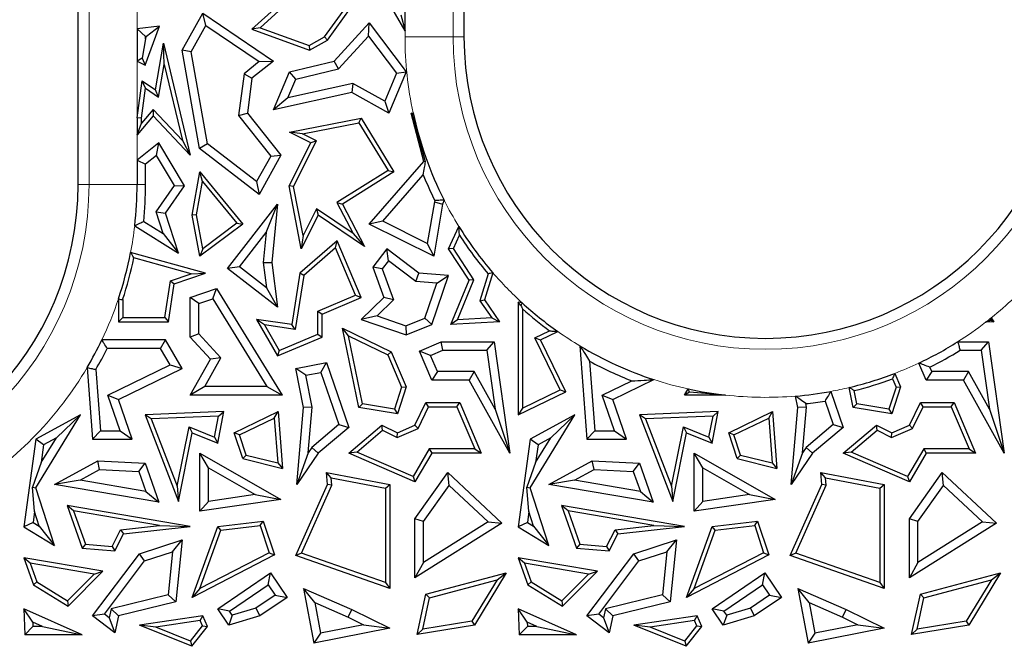
# Model space of a CAD drawing. Units: millimetres. Extents: x 0 to 420, y 0 to 297.
# Drawn here: x 135 to 142, y 86 to 91 of the extents above; entities that cross this region are included whole.
import ezdxf

# ---------------------------------------------------------------- set-up
doc = ezdxf.new("R2010")
doc.units = ezdxf.units.MM

msp = doc.modelspace()

# ---------------------------------------------------------------- linework, layer by layer
at = {"color": 7, "linetype": 'Continuous', "lineweight": 25}
for p, q in [((135.3627, 89.6183), (135.3627, 98.526)), ((138.0293, 98.526), (138.0293, 90.6381)), ((137.6218, 90.681), (137.6218, 90.9944)), ((136.8261, 90.9276), (136.5643, 90.6911)), ((137.0863, 90.6164), (137.3034, 90.9182)), ((137.6218, 90.681), (137.4627, 90.9593)), ((136.8247, 90.8867), (136.6202, 90.702)), ((137.0661, 90.6388), (137.2489, 90.8928)), ((136.0822, 90.5457), (136.2247, 90.802)), ((136.2449, 90.7174), (136.2247, 90.802)), ((136.2247, 90.802), (136.7139, 90.4713)), ((137.5924, 90.7916), (137.6218, 90.681)), ((135.9243, 90.7121), (135.7702, 90.6934)), ((135.825, 90.4439), (135.9243, 90.7121)), ((135.8357, 90.6422), (135.9243, 90.7121)), ((136.1437, 90.5354), (136.2449, 90.7174)), ((136.2449, 90.7174), (136.6147, 90.4674)), ((137.1313, 90.4713), (137.3752, 90.7346)), ((137.3705, 90.643), (137.3752, 90.7346)), ((137.3752, 90.7346), (137.6297, 90.396)), ((135.7702, 90.6934), (135.829, 90.6413)), ((135.7702, 90.6934), (135.7702, 90.4698)), ((135.829, 90.6239), (135.8357, 90.6422)), ((135.8357, 90.6422), (135.829, 90.6413)), ((135.829, 90.6239), (135.829, 90.6413)), ((136.6202, 90.702), (136.5643, 90.6911)), ((136.5643, 90.6911), (136.9626, 90.5457)), ((136.6202, 90.702), (136.9599, 90.578)), ((136.9599, 90.578), (137.0661, 90.6388)), ((137.0661, 90.6388), (137.0863, 90.6164)), ((137.1624, 90.4184), (137.3705, 90.643)), ((137.3705, 90.643), (137.5625, 90.3877)), ((135.829, 90.6239), (135.8054, 90.4921)), ((135.8966, 90.2715), (135.9521, 90.5945)), ((135.9568, 90.4485), (135.9521, 90.5945)), ((135.9521, 90.5945), (136.1373, 89.8208)), ((136.9599, 90.578), (136.9626, 90.5457)), ((136.9626, 90.5457), (137.0863, 90.6164)), ((136.1437, 90.5354), (136.0822, 90.5457)), ((136.2021, 89.8675), (136.0822, 90.5457)), ((136.2561, 89.9001), (136.1437, 90.5354)), ((135.8054, 90.4921), (135.7702, 90.4698)), ((135.7702, 90.4698), (135.825, 90.4439)), ((135.8054, 90.4921), (135.825, 90.4439)), ((135.9177, 90.2211), (135.9568, 90.4485)), ((135.9568, 90.4485), (136.083, 89.9213)), ((136.6147, 90.4674), (136.5091, 90.3834)), ((136.7139, 90.4713), (136.5643, 90.3522)), ((136.6147, 90.4674), (136.7139, 90.4713)), ((136.8239, 90.396), (137.1313, 90.4713)), ((137.1624, 90.4184), (137.1313, 90.4713)), ((136.5091, 90.3834), (136.4713, 90.0946)), ((136.5091, 90.3834), (136.5643, 90.3522)), ((136.7139, 90.1349), (136.8239, 90.396)), ((136.8666, 90.3459), (136.8239, 90.396)), ((136.8666, 90.3459), (137.1624, 90.4184)), ((137.5625, 90.3877), (137.4813, 90.1948)), ((137.6297, 90.396), (137.51, 90.1116)), ((137.5625, 90.3877), (137.6297, 90.396)), ((135.7702, 90.0778), (135.8056, 90.3347)), ((135.8282, 90.2832), (135.8056, 90.3347)), ((135.8056, 90.3347), (135.8966, 90.2715)), ((136.5643, 90.3522), (136.5328, 90.1116)), ((136.8122, 90.2167), (136.8666, 90.3459)), ((137.2623, 90.316), (136.8122, 90.2167)), ((137.2623, 90.316), (137.2533, 90.2538)), ((137.4813, 90.1948), (137.2623, 90.316)), ((135.7996, 90.0758), (135.8282, 90.2832)), ((135.8282, 90.2832), (135.9177, 90.2211)), ((135.9177, 90.2211), (135.8966, 90.2715)), ((137.2533, 90.2538), (136.7139, 90.1349)), ((137.51, 90.1116), (137.2533, 90.2538)), ((136.8122, 90.2167), (136.7139, 90.1349)), ((137.4813, 90.1948), (137.51, 90.1116)), ((135.8805, 90.1365), (135.7996, 90.0417)), ((135.8805, 90.1365), (135.8815, 90.0925)), ((136.083, 89.9213), (135.8805, 90.1365)), ((136.4713, 90.0946), (136.5328, 90.1116)), ((136.4713, 90.0946), (136.6937, 89.815)), ((136.5328, 90.1116), (136.7642, 89.8208)), ((137.664, 90.1116), (137.6777, 90.1136)), ((137.7511, 89.778), (137.664, 90.1116)), ((137.6724, 90.106), (137.664, 90.1116)), ((137.7638, 89.775), (137.6724, 90.106)), ((135.8815, 90.0925), (135.7702, 89.9621)), ((135.7996, 90.0758), (135.7702, 90.0778)), ((135.7702, 90.0778), (135.7702, 89.9621)), ((135.7702, 89.9621), (135.7996, 90.0417)), ((135.7996, 90.0417), (135.7996, 90.0758)), ((136.1373, 89.8208), (135.8815, 90.0925)), ((136.8239, 89.9804), (137.3177, 90.0763)), ((136.9143, 89.968), (137.3033, 90.0436)), ((137.3033, 90.0436), (137.3177, 90.0763)), ((137.3033, 90.0436), (137.5051, 89.7154)), ((137.3177, 90.0763), (137.5454, 89.706)), ((136.9143, 89.968), (136.8239, 89.9804)), ((136.97, 89.9073), (136.8239, 89.9804)), ((137.0094, 89.9205), (136.9143, 89.968)), ((135.9204, 89.9073), (135.7702, 89.7859)), ((135.9045, 89.8189), (135.9204, 89.9073)), ((136.0978, 89.6082), (135.9204, 89.9073)), ((136.083, 89.9213), (136.1373, 89.8208)), ((136.2561, 89.9001), (136.2021, 89.8675)), ((136.5954, 89.6379), (136.2561, 89.9001)), ((136.8204, 89.6082), (136.97, 89.9073)), ((136.8511, 89.604), (137.0094, 89.9205)), ((137.0094, 89.9205), (136.97, 89.9073)), ((136.6135, 89.5496), (136.2021, 89.8675)), ((136.7642, 89.8208), (136.6135, 89.5496)), ((136.6937, 89.815), (136.7642, 89.8208)), ((135.7702, 89.7859), (135.829, 89.7579)), ((135.7702, 89.7859), (135.7702, 89.6183)), ((135.9045, 89.8189), (135.829, 89.7579)), ((135.829, 89.6183), (135.829, 89.7579)), ((136.0279, 89.6107), (135.9045, 89.8189)), ((136.6937, 89.815), (136.5954, 89.6379)), ((137.3752, 89.345), (137.7511, 89.778)), ((137.7638, 89.775), (137.7511, 89.778)), ((136.151, 89.4074), (136.2043, 89.706)), ((136.222, 89.6381), (136.2043, 89.706)), ((136.2043, 89.706), (136.5008, 89.345)), ((137.5051, 89.7154), (137.1513, 89.4939)), ((137.5454, 89.706), (137.1899, 89.4834)), ((137.4693, 89.3637), (137.748, 89.6847)), ((137.5051, 89.7154), (137.5454, 89.706)), ((136.1809, 89.4076), (136.222, 89.6381)), ((136.222, 89.6381), (136.4586, 89.3501)), ((136.5954, 89.6379), (136.6135, 89.5496)), ((135.9019, 89.4291), (136.0279, 89.6107)), ((135.9668, 89.4196), (136.0978, 89.6082)), ((136.0279, 89.6107), (136.0978, 89.6082)), ((136.8511, 89.604), (136.8204, 89.6082)), ((136.9046, 89.1744), (136.8204, 89.6082)), ((136.917, 89.2648), (136.8511, 89.604)), ((136.396, 89.0379), (136.7405, 89.4834)), ((136.6625, 89.2864), (136.7405, 89.4834)), ((136.7405, 89.4834), (136.7015, 89.0794)), ((137.1513, 89.4939), (137.2632, 89.2787)), ((137.1513, 89.4939), (137.1899, 89.4834)), ((137.1899, 89.4834), (137.3428, 89.189)), ((137.8249, 89.4979), (137.776, 89.2103)), ((137.882, 89.4834), (137.8206, 89.1223)), ((137.8279, 89.5066), (137.8249, 89.4979)), ((137.8249, 89.4979), (137.882, 89.4834)), ((137.8915, 89.5109), (137.882, 89.4834)), ((135.9507, 89.2797), (135.9019, 89.4291)), ((135.9019, 89.4291), (135.9668, 89.4196)), ((136.0569, 89.1444), (135.9668, 89.4196)), ((137.0099, 89.4506), (136.917, 89.2648)), ((137.0099, 89.4506), (137.0212, 89.4074)), ((137.2632, 89.2787), (137.0099, 89.4506)), ((135.8162, 89.3635), (135.9507, 89.2797)), ((136.1809, 89.4076), (136.151, 89.4074)), ((136.2043, 89.1223), (136.151, 89.4074)), ((136.2245, 89.1742), (136.1809, 89.4076)), ((136.5008, 89.345), (136.2043, 89.1223)), ((136.4586, 89.3501), (136.2245, 89.1742)), ((136.4586, 89.3501), (136.5008, 89.345)), ((137.0212, 89.4074), (136.9046, 89.1744)), ((137.3428, 89.189), (137.0212, 89.4074)), ((137.4693, 89.3637), (137.3752, 89.345)), ((137.8206, 89.1223), (137.3752, 89.345)), ((137.776, 89.2103), (137.4693, 89.3637)), ((135.7538, 89.3332), (136.0569, 89.1444)), ((135.9507, 89.2797), (136.0569, 89.1444)), ((136.4784, 89.0485), (136.6625, 89.2864)), ((136.6625, 89.2864), (136.6424, 89.0785)), ((137.2632, 89.2787), (137.3428, 89.189)), ((137.9231, 89.1738), (137.9938, 89.3287)), ((137.1529, 89.2292), (136.8946, 89.0049)), ((136.917, 89.2648), (136.9046, 89.1744)), ((137.1416, 89.1805), (137.1529, 89.2292)), ((137.319, 88.8371), (137.1529, 89.2292)), ((137.776, 89.2103), (137.8206, 89.1223)), ((137.9566, 89.1763), (137.998, 89.2671)), ((136.2421, 89.0049), (135.7255, 89.1487)), ((136.2245, 89.1742), (136.2043, 89.1223)), ((137.1416, 89.1805), (136.922, 88.9897)), ((137.2805, 88.8527), (137.1416, 89.1805)), ((137.4957, 89.1738), (137.3986, 89.0459)), ((137.5069, 89.0914), (137.4957, 89.1738)), ((137.7181, 89.0049), (137.4957, 89.1738)), ((137.9566, 89.1763), (137.9231, 89.1738)), ((138.0648, 88.9561), (137.9231, 89.1738)), ((138.0978, 88.9592), (137.9566, 89.1763)), ((136.1432, 89.0019), (135.7482, 89.1119)), ((136.6424, 89.0785), (136.7015, 89.0794)), ((136.6424, 89.0785), (136.6644, 88.9046)), ((136.7015, 89.0794), (136.7405, 88.7715)), ((137.5069, 89.0914), (137.4648, 89.0359)), ((137.6965, 88.9475), (137.5069, 89.0914)), ((136.0275, 88.9311), (136.2421, 89.0049)), ((136.1432, 89.0019), (136.2421, 89.0049)), ((136.4784, 89.0485), (136.396, 89.0379)), ((136.7405, 88.7715), (136.396, 89.0379)), ((136.6644, 88.9046), (136.4784, 89.0485)), ((136.8946, 89.0049), (136.8387, 88.65)), ((136.922, 88.9897), (136.8946, 89.0049)), ((137.4648, 89.0359), (137.3986, 89.0459)), ((137.3986, 89.0459), (137.4744, 88.8371)), ((137.4648, 89.0359), (137.5426, 88.8215)), ((137.6965, 88.9475), (137.7181, 89.0049)), ((137.9231, 88.9903), (137.7181, 89.0049)), ((138.2293, 89.0081), (138.1707, 88.8201)), ((135.9614, 88.699), (136.0013, 88.9531)), ((136.0013, 88.9531), (136.1432, 89.0019)), ((136.0013, 88.9531), (136.0275, 88.9311)), ((136.922, 88.9897), (136.8632, 88.6166)), ((137.8428, 88.9371), (137.6965, 88.9475)), ((137.7597, 88.6946), (137.8428, 88.9371)), ((137.8065, 88.65), (137.9231, 88.9903)), ((137.8428, 88.9371), (137.9231, 88.9903)), ((137.9396, 88.65), (138.0648, 88.9561)), ((137.9844, 88.682), (138.0978, 88.9592)), ((138.0978, 88.9592), (138.0648, 88.9561)), ((138.1964, 89.0013), (138.1383, 88.8151)), ((135.9865, 88.6696), (136.0275, 88.9311)), ((136.1373, 88.8371), (136.319, 88.8994)), ((136.2936, 88.8285), (136.319, 88.8994)), ((136.319, 88.8994), (136.7731, 88.1626)), ((136.6644, 88.9046), (136.7405, 88.7715)), ((135.6412, 88.8272), (135.6412, 88.6696)), ((135.6706, 88.8224), (135.6706, 88.699)), ((136.1961, 88.7951), (136.1373, 88.8371)), ((136.1373, 88.5634), (136.1373, 88.8371)), ((136.1961, 88.7951), (136.2936, 88.8285)), ((136.2936, 88.8285), (136.6679, 88.2214)), ((137.0193, 88.7421), (137.2805, 88.8527)), ((137.0487, 88.7226), (137.319, 88.8371)), ((137.2805, 88.8527), (137.319, 88.8371)), ((137.4744, 88.8371), (137.319, 88.6861)), ((137.5426, 88.8215), (137.4286, 88.7107)), ((137.5426, 88.8215), (137.4744, 88.8371)), ((138.1383, 88.8151), (138.1707, 88.8201)), ((138.1383, 88.8151), (138.2214, 88.6959)), ((138.1707, 88.8201), (138.2756, 88.6696)), ((138.4043, 88.8047), (138.4043, 88.0257)), ((138.4229, 88.783), (138.4043, 88.8047)), ((138.4312, 88.8005), (138.4043, 88.8047)), ((136.1961, 88.5863), (136.1961, 88.7951)), ((137.0193, 88.5833), (137.0193, 88.7421)), ((137.0193, 88.7421), (137.0487, 88.7226)), ((138.4337, 88.7586), (138.4337, 88.0726)), ((135.6706, 88.699), (135.6412, 88.6696)), ((135.6412, 88.6696), (135.9865, 88.6696)), ((135.6706, 88.699), (135.9614, 88.699)), ((135.9614, 88.699), (135.9865, 88.6696)), ((136.6512, 88.6481), (136.5955, 88.6861)), ((136.5955, 88.6861), (136.7405, 88.4332)), ((136.8387, 88.65), (136.5955, 88.6861)), ((137.0487, 88.5638), (137.0487, 88.7226)), ((137.4286, 88.7107), (137.319, 88.6861)), ((137.319, 88.6861), (137.6297, 88.5796)), ((137.4286, 88.7107), (137.6282, 88.6423)), ((137.6282, 88.6423), (137.7597, 88.6946)), ((137.7597, 88.6946), (137.8065, 88.65)), ((137.9844, 88.682), (137.9396, 88.65)), ((138.2756, 88.6696), (137.9396, 88.65)), ((138.2214, 88.6959), (137.9844, 88.682)), ((138.2214, 88.6959), (138.2756, 88.6696)), ((141.6922, 88.6696), (141.6345, 88.6662)), ((141.6709, 88.68), (141.6922, 88.6696)), ((141.6733, 88.6968), (141.6922, 88.6696)), ((136.6512, 88.6481), (136.753, 88.4705)), ((136.8632, 88.6166), (136.6512, 88.6481)), ((136.8632, 88.6166), (136.8387, 88.65)), ((137.2308, 88.5733), (137.1899, 88.6259)), ((137.3034, 88.0771), (137.1899, 88.6259)), ((137.1899, 88.6259), (137.5268, 88.4619)), ((137.6282, 88.6423), (137.6297, 88.5796)), ((137.6297, 88.5796), (137.8065, 88.65)), ((138.5197, 88.558), (138.6207, 88.6069)), ((138.5589, 88.5444), (138.678, 88.602)), ((135.9668, 88.5444), (135.5268, 88.5444)), ((135.933, 88.4856), (135.9668, 88.5444)), ((136.0822, 88.3458), (135.9668, 88.5444)), ((136.1961, 88.5863), (136.1373, 88.5634)), ((136.2775, 88.4112), (136.1373, 88.5634)), ((136.3497, 88.4196), (136.1961, 88.5863)), ((136.7405, 88.4332), (137.0487, 88.5638)), ((136.753, 88.4705), (137.0193, 88.5833)), ((137.0193, 88.5833), (137.0487, 88.5638)), ((137.3281, 88.1028), (137.2308, 88.5733)), ((137.2308, 88.5733), (137.504, 88.4403)), ((137.7212, 88.4674), (137.8714, 88.5311)), ((137.8834, 88.4723), (137.8714, 88.5311)), ((137.8714, 88.5311), (138.2377, 88.5311)), ((138.1866, 88.4723), (138.2377, 88.5311)), ((138.2377, 88.5311), (138.3468, 87.7612)), ((138.6937, 88.1984), (138.5197, 88.558)), ((138.5197, 88.558), (138.5589, 88.5444)), ((138.733, 88.1847), (138.5589, 88.5444)), ((141.4411, 88.5311), (141.6543, 88.5311)), ((141.6033, 88.4723), (141.6543, 88.5311)), ((141.6543, 88.5311), (141.7635, 87.7612)), ((135.933, 88.4856), (135.5635, 88.4856)), ((135.9995, 88.3711), (135.933, 88.4856)), ((136.753, 88.4705), (136.7405, 88.4332)), ((137.504, 88.4403), (137.5268, 88.4619)), ((137.5268, 88.4619), (137.6297, 88.2189)), ((137.7982, 88.4362), (137.7212, 88.4674)), ((137.8065, 88.266), (137.7212, 88.4674)), ((137.7982, 88.4362), (137.8834, 88.4723)), ((137.8834, 88.4723), (138.1866, 88.4723)), ((138.1866, 88.4723), (138.2444, 88.065)), ((138.8309, 88.5024), (138.8785, 87.8573)), ((141.458, 88.4723), (141.6033, 88.4723)), ((141.6033, 88.4723), (141.6611, 88.065)), ((136.1373, 88.1626), (136.2775, 88.4112)), ((136.2379, 88.2214), (136.3497, 88.4196)), ((136.3497, 88.4196), (136.2775, 88.4112)), ((137.504, 88.4403), (137.5984, 88.2175)), ((137.8454, 88.3248), (137.7982, 88.4362)), ((138.8977, 88.3966), (138.9331, 87.9161)), ((135.4252, 88.3536), (135.4618, 87.8573)), ((135.4852, 88.3397), (135.5164, 87.9161)), ((135.5686, 88.1626), (135.9995, 88.3711)), ((135.6412, 88.1325), (136.0822, 88.3458)), ((135.9995, 88.3711), (136.0822, 88.3458)), ((136.8672, 88.3458), (137.0787, 88.3875)), ((136.9362, 88.2995), (136.8672, 88.3458)), ((136.92, 88.0771), (136.8672, 88.3458)), ((137.0398, 88.3199), (137.0787, 88.3875)), ((137.0787, 88.3875), (137.2328, 87.9397)), ((137.8454, 88.3248), (137.8065, 88.266)), ((138.0993, 88.3248), (137.8454, 88.3248)), ((138.0993, 88.3248), (138.0648, 88.266)), ((138.2444, 88.065), (138.0993, 88.3248)), ((141.2232, 88.266), (141.1731, 88.3843)), ((141.2621, 88.3248), (141.2232, 88.266)), ((141.2621, 88.3248), (141.249, 88.3557)), ((141.5159, 88.3248), (141.2621, 88.3248)), ((141.5159, 88.3248), (141.4814, 88.266)), ((141.6611, 88.065), (141.5159, 88.3248)), ((136.9362, 88.2995), (137.0398, 88.3199)), ((136.9793, 88.0803), (136.9362, 88.2995)), ((137.0398, 88.3199), (137.1641, 87.9586)), ((138.0648, 88.266), (137.8065, 88.266)), ((138.3468, 87.7612), (138.0648, 88.266)), ((138.9853, 88.1626), (139.1896, 88.2615)), ((139.0579, 88.1325), (139.3415, 88.2697)), ((140.9904, 88.2757), (141.015, 88.2175)), ((141.0065, 88.3131), (141.0464, 88.2189)), ((141.4814, 88.266), (141.2232, 88.266)), ((141.7635, 87.7612), (141.4814, 88.266)), ((136.2379, 88.2214), (136.1373, 88.1626)), ((136.6679, 88.2214), (136.2379, 88.2214)), ((136.6679, 88.2214), (136.7731, 88.1626)), ((137.5984, 88.2175), (137.5487, 88.0659)), ((137.6297, 88.2189), (137.5688, 88.0327)), ((137.5984, 88.2175), (137.6297, 88.2189)), ((138.4337, 88.0726), (138.6937, 88.1984)), ((138.6937, 88.1984), (138.733, 88.1847)), ((139.554, 88.1626), (139.5781, 88.2053)), ((140.5638, 88.1885), (140.6495, 87.9397)), ((140.72, 88.0771), (140.6914, 88.2154)), ((140.7447, 88.1028), (140.726, 88.1936)), ((141.015, 88.2175), (140.9654, 88.0659)), ((141.0464, 88.2189), (140.9855, 88.0327)), ((141.015, 88.2175), (141.0464, 88.2189)), ((135.5686, 88.1626), (135.6412, 88.1325)), ((135.6538, 87.9161), (135.5686, 88.1626)), ((135.7363, 87.8573), (135.6412, 88.1325)), ((136.7731, 88.1626), (136.1373, 88.1626)), ((138.4043, 88.0257), (138.733, 88.1847)), ((138.9853, 88.1626), (139.0579, 88.1325)), ((139.0704, 87.9161), (138.9853, 88.1626)), ((139.1529, 87.8573), (139.0579, 88.1325)), ((139.5883, 88.1826), (139.554, 88.1626)), ((139.8368, 88.1626), (139.554, 88.1626)), ((139.8368, 88.1626), (139.5883, 88.1826)), ((140.3367, 88.0771), (140.3212, 88.156)), ((140.5246, 88.122), (140.5808, 87.9586)), ((136.8731, 87.5446), (136.92, 88.0771)), ((136.9793, 88.0803), (136.92, 88.0771)), ((136.9514, 87.7632), (136.9793, 88.0803)), ((137.3281, 88.1028), (137.3034, 88.0771)), ((137.5688, 88.0327), (137.3034, 88.0771)), ((137.5487, 88.0659), (137.3281, 88.1028)), ((137.5487, 88.0659), (137.5688, 88.0327)), ((137.6907, 87.9547), (137.7667, 88.1108)), ((137.7123, 87.9319), (137.7851, 88.0814)), ((137.7851, 88.0814), (137.7667, 88.1108)), ((137.7667, 88.1108), (137.9999, 88.1108)), ((137.7851, 88.0814), (137.9804, 88.0814)), ((137.9804, 88.0814), (137.9999, 88.1108)), ((137.9804, 88.0814), (138.1037, 87.7905)), ((137.9999, 88.1108), (138.148, 87.7612)), ((138.2444, 88.065), (138.3468, 87.7612)), ((138.4337, 88.0726), (138.4043, 88.0257)), ((140.2898, 87.5446), (140.3367, 88.0771)), ((140.396, 88.0803), (140.3367, 88.0771)), ((140.368, 87.7632), (140.396, 88.0803)), ((140.396, 88.0803), (140.3914, 88.1038)), ((140.7447, 88.1028), (140.72, 88.0771)), ((140.9855, 88.0327), (140.72, 88.0771)), ((140.9654, 88.0659), (140.7447, 88.1028)), ((140.9654, 88.0659), (140.9855, 88.0327)), ((141.1074, 87.9547), (141.1834, 88.1108)), ((141.129, 87.9319), (141.2017, 88.0814)), ((141.2017, 88.0814), (141.1834, 88.1108)), ((141.1834, 88.1108), (141.4166, 88.1108)), ((141.2017, 88.0814), (141.3971, 88.0814)), ((141.3971, 88.0814), (141.4166, 88.1108)), ((141.3971, 88.0814), (141.5203, 87.7905)), ((141.4166, 88.1108), (141.5647, 87.7612)), ((141.6611, 88.065), (141.7635, 87.7612)), ((135.0701, 87.5231), (135.3791, 88.0257)), ((135.3791, 88.0257), (135.0701, 87.8573)), ((135.2134, 87.8685), (135.3791, 88.0257)), ((136.3701, 88.0484), (135.825, 88.0257)), ((135.8673, 87.998), (135.825, 88.0257)), ((135.825, 88.0257), (136.0569, 87.4276)), ((136.334, 88.0175), (135.8673, 87.998)), ((135.8673, 87.998), (136.0477, 87.5326)), ((136.3052, 87.8718), (136.334, 88.0175)), ((136.3271, 87.8311), (136.3701, 88.0484)), ((136.334, 88.0175), (136.3701, 88.0484)), ((136.442, 87.903), (136.7447, 88.0484)), ((136.478, 87.8877), (136.7187, 88.0033)), ((136.7187, 88.0033), (136.7447, 88.0484)), ((136.7187, 88.0033), (136.7421, 87.6943)), ((136.7447, 88.0484), (136.7745, 87.6559)), ((138.4868, 87.5231), (138.7957, 88.0257)), ((138.7957, 88.0257), (138.4868, 87.8573)), ((138.6301, 87.8685), (138.7957, 88.0257)), ((139.7868, 88.0484), (139.2417, 88.0257)), ((139.2839, 87.998), (139.2417, 88.0257)), ((139.2417, 88.0257), (139.4735, 87.4276)), ((139.7507, 88.0175), (139.2839, 87.998)), ((139.2839, 87.998), (139.4644, 87.5326)), ((139.7219, 87.8718), (139.7507, 88.0175)), ((139.7438, 87.8311), (139.7868, 88.0484)), ((139.7507, 88.0175), (139.7868, 88.0484)), ((139.8587, 87.903), (140.1614, 88.0484)), ((139.8946, 87.8877), (140.1353, 88.0033)), ((140.1353, 88.0033), (140.1614, 88.0484)), ((140.1353, 88.0033), (140.1588, 87.6943)), ((140.1614, 88.0484), (140.1912, 87.6559)), ((135.5164, 87.9161), (135.4618, 87.8573)), ((135.5164, 87.9161), (135.6538, 87.9161)), ((135.6538, 87.9161), (135.7363, 87.8573)), ((136.0477, 87.5326), (136.1291, 87.9437)), ((136.1291, 87.9437), (136.3052, 87.8718)), ((136.1291, 87.9437), (136.151, 87.903)), ((137.1641, 87.9586), (136.9772, 87.8009)), ((137.2328, 87.9397), (137.0212, 87.7612)), ((137.1641, 87.9586), (137.2328, 87.9397)), ((137.2328, 87.7612), (137.4627, 87.9547)), ((137.2881, 87.7693), (137.467, 87.9199)), ((137.467, 87.9199), (137.4627, 87.9547)), ((137.4627, 87.9547), (137.5688, 87.903)), ((137.467, 87.9199), (137.5679, 87.8708)), ((137.5679, 87.8708), (137.7123, 87.9319)), ((137.5688, 87.903), (137.6907, 87.9547)), ((137.7123, 87.9319), (137.6907, 87.9547)), ((138.9331, 87.9161), (138.8785, 87.8573)), ((138.9331, 87.9161), (139.0704, 87.9161)), ((139.0704, 87.9161), (139.1529, 87.8573)), ((139.4644, 87.5326), (139.5458, 87.9437)), ((139.5458, 87.9437), (139.5677, 87.903)), ((139.5458, 87.9437), (139.7219, 87.8718)), ((140.5808, 87.9586), (140.3938, 87.8009)), ((140.6495, 87.9397), (140.4379, 87.7612)), ((140.5808, 87.9586), (140.6495, 87.9397)), ((140.6495, 87.7612), (140.8794, 87.9547)), ((140.7047, 87.7693), (140.8837, 87.9199)), ((140.8837, 87.9199), (140.8794, 87.9547)), ((140.8794, 87.9547), (140.9855, 87.903)), ((140.8837, 87.9199), (140.9846, 87.8708)), ((140.9846, 87.8708), (141.129, 87.9319)), ((140.9855, 87.903), (141.1074, 87.9547)), ((141.129, 87.9319), (141.1074, 87.9547)), ((135.0701, 87.8573), (134.9877, 87.2526)), ((135.1243, 87.8199), (135.0701, 87.8573)), ((135.1074, 87.6961), (135.2134, 87.8685)), ((135.2134, 87.8685), (135.1243, 87.8199)), ((135.4618, 87.8573), (135.7363, 87.8573)), ((136.0569, 87.4276), (136.151, 87.903)), ((136.151, 87.903), (136.3271, 87.8311)), ((136.3052, 87.8718), (136.3271, 87.8311)), ((136.478, 87.8877), (136.442, 87.903)), ((136.5008, 87.7239), (136.442, 87.903)), ((136.5236, 87.7485), (136.478, 87.8877)), ((137.5679, 87.8708), (137.5688, 87.903)), ((138.4868, 87.8573), (138.4043, 87.2526)), ((138.541, 87.8199), (138.4868, 87.8573)), ((138.5241, 87.6961), (138.6301, 87.8685)), ((138.6301, 87.8685), (138.541, 87.8199)), ((138.8785, 87.8573), (139.1529, 87.8573)), ((139.4735, 87.4276), (139.5677, 87.903)), ((139.5677, 87.903), (139.7438, 87.8311)), ((139.7219, 87.8718), (139.7438, 87.8311)), ((139.8946, 87.8877), (139.8587, 87.903)), ((139.9174, 87.7239), (139.8587, 87.903)), ((139.9403, 87.7485), (139.8946, 87.8877)), ((140.9846, 87.8708), (140.9855, 87.903)), ((135.1243, 87.8199), (135.1074, 87.6961)), ((136.9772, 87.8009), (136.9514, 87.7632)), ((136.9772, 87.8009), (137.0212, 87.7612)), ((137.7897, 87.7905), (137.6785, 87.6007)), ((137.7897, 87.7905), (137.8065, 87.7612)), ((138.1037, 87.7905), (137.7897, 87.7905)), ((138.1037, 87.7905), (138.148, 87.7612)), ((138.541, 87.8199), (138.5241, 87.6961)), ((140.3938, 87.8009), (140.368, 87.7632)), ((140.3938, 87.8009), (140.4379, 87.7612)), ((141.2063, 87.7905), (141.0951, 87.6007)), ((141.2063, 87.7905), (141.2232, 87.7612)), ((141.5203, 87.7905), (141.2063, 87.7905)), ((141.5203, 87.7905), (141.5647, 87.7612)), ((136.2631, 87.6599), (136.2043, 87.7612)), ((136.2043, 87.3602), (136.2043, 87.7612)), ((136.2043, 87.7612), (136.7642, 87.4411)), ((136.5236, 87.7485), (136.5008, 87.7239)), ((136.5008, 87.7239), (136.7745, 87.6559)), ((136.5236, 87.7485), (136.7421, 87.6943)), ((136.9514, 87.7632), (136.8731, 87.5446)), ((137.0212, 87.7612), (136.8731, 87.5446)), ((137.2881, 87.7693), (137.2328, 87.7612)), ((137.6907, 87.5634), (137.2328, 87.7612)), ((137.6785, 87.6007), (137.2881, 87.7693)), ((137.8065, 87.7612), (137.6907, 87.5634)), ((138.148, 87.7612), (137.8065, 87.7612)), ((139.6798, 87.6599), (139.621, 87.7612)), ((139.621, 87.7612), (140.1809, 87.4411)), ((139.621, 87.3602), (139.621, 87.7612)), ((139.9403, 87.7485), (139.9174, 87.7239)), ((139.9174, 87.7239), (140.1912, 87.6559)), ((139.9403, 87.7485), (140.1588, 87.6943)), ((140.368, 87.7632), (140.2898, 87.5446)), ((140.4379, 87.7612), (140.2898, 87.5446)), ((140.7047, 87.7693), (140.6495, 87.7612)), ((141.1074, 87.5634), (140.6495, 87.7612)), ((141.0951, 87.6007), (140.7047, 87.7693)), ((141.2232, 87.7612), (141.1074, 87.5634)), ((141.5647, 87.7612), (141.2232, 87.7612)), ((135.1074, 87.6961), (135.0466, 87.5259)), ((135.1989, 87.5446), (135.4978, 87.7075)), ((135.3762, 87.5743), (135.5116, 87.648)), ((135.5116, 87.648), (135.4978, 87.7075)), ((135.4978, 87.7075), (135.825, 87.693)), ((135.5116, 87.648), (135.7828, 87.636)), ((135.7828, 87.636), (135.825, 87.693)), ((135.825, 87.693), (135.9204, 87.4229)), ((136.2631, 87.4281), (136.2631, 87.6599)), ((136.2631, 87.6599), (136.5867, 87.4748)), ((136.7421, 87.6943), (136.7745, 87.6559)), ((138.5241, 87.6961), (138.4633, 87.5259)), ((138.6156, 87.5446), (138.9145, 87.7075)), ((138.7929, 87.5743), (138.9283, 87.648)), ((138.9283, 87.648), (138.9145, 87.7075)), ((138.9145, 87.7075), (139.2417, 87.693)), ((138.9283, 87.648), (139.1995, 87.636)), ((139.1995, 87.636), (139.2417, 87.693)), ((139.2417, 87.693), (139.3371, 87.4229)), ((139.6798, 87.6599), (140.0034, 87.4748)), ((139.6798, 87.4281), (139.6798, 87.6599)), ((140.1588, 87.6943), (140.1912, 87.6559)), ((135.7828, 87.636), (135.8317, 87.4974)), ((137.1115, 87.5915), (137.0787, 87.6277)), ((137.0787, 87.6277), (137.5169, 87.5446)), ((137.0863, 87.5446), (137.0787, 87.6277)), ((137.1115, 87.5915), (137.4875, 87.5202)), ((137.1162, 87.5396), (137.1115, 87.5915)), ((137.6785, 87.6007), (137.6907, 87.5634)), ((137.6907, 87.3081), (137.9173, 87.6277)), ((137.9264, 87.5388), (137.9173, 87.6277)), ((137.9173, 87.6277), (138.2918, 87.2776)), ((139.1995, 87.636), (139.2484, 87.4974)), ((140.5282, 87.5915), (140.4954, 87.6277)), ((140.4954, 87.6277), (140.9336, 87.5446)), ((140.5029, 87.5446), (140.4954, 87.6277)), ((140.5329, 87.5396), (140.5282, 87.5915)), ((140.5282, 87.5915), (140.9042, 87.5202)), ((141.0951, 87.6007), (141.1074, 87.5634)), ((141.1074, 87.3081), (141.334, 87.6277)), ((141.343, 87.5388), (141.334, 87.6277)), ((141.334, 87.6277), (141.7085, 87.2776)), ((135.0614, 87.3582), (135.0466, 87.5259)), ((135.0466, 87.5259), (135.0701, 87.5231)), ((135.1989, 87.1227), (135.0701, 87.5231)), ((135.3762, 87.5743), (135.1989, 87.5446)), ((135.9204, 87.4229), (135.1989, 87.5446)), ((135.8317, 87.4974), (135.3762, 87.5743)), ((136.0477, 87.5326), (136.0569, 87.4276)), ((136.8672, 87.0535), (137.0863, 87.5446)), ((136.907, 87.0707), (137.1162, 87.5396)), ((137.1162, 87.5396), (137.0863, 87.5446)), ((137.4875, 87.5202), (137.5169, 87.5446)), ((137.4875, 87.5202), (137.4875, 86.8682)), ((137.5169, 87.5446), (137.5169, 86.8268)), ((137.7495, 87.2894), (137.9264, 87.5388)), ((137.9264, 87.5388), (138.1959, 87.2869)), ((138.4781, 87.3582), (138.4633, 87.5259)), ((138.4633, 87.5259), (138.4868, 87.5231)), ((138.6156, 87.1227), (138.4868, 87.5231)), ((138.7929, 87.5743), (138.6156, 87.5446)), ((139.3371, 87.4229), (138.6156, 87.5446)), ((139.2484, 87.4974), (138.7929, 87.5743)), ((139.4644, 87.5326), (139.4735, 87.4276)), ((140.2838, 87.0535), (140.5029, 87.5446)), ((140.3237, 87.0707), (140.5329, 87.5396)), ((140.5329, 87.5396), (140.5029, 87.5446)), ((140.9042, 87.5202), (140.9336, 87.5446)), ((140.9042, 87.5202), (140.9042, 86.8682)), ((140.9336, 87.5446), (140.9336, 86.8268)), ((141.1661, 87.2894), (141.343, 87.5388)), ((141.343, 87.5388), (141.6125, 87.2869)), ((135.8317, 87.4974), (135.9204, 87.4229)), ((136.7642, 87.4411), (136.2043, 87.3602)), ((136.5867, 87.4748), (136.2631, 87.4281)), ((136.5867, 87.4748), (136.7642, 87.4411)), ((139.2484, 87.4974), (139.3371, 87.4229)), ((140.1809, 87.4411), (139.621, 87.3602)), ((140.0034, 87.4748), (139.6798, 87.4281)), ((140.0034, 87.4748), (140.1809, 87.4411)), ((135.3316, 87.3625), (135.2873, 87.3998)), ((136.1373, 87.2554), (135.2873, 87.3998)), ((135.2873, 87.3998), (135.3913, 87.1053)), ((136.2631, 87.4281), (136.2043, 87.3602)), ((138.7483, 87.3625), (138.7039, 87.3998)), ((139.554, 87.2554), (138.7039, 87.3998)), ((138.7039, 87.3998), (138.8079, 87.1053)), ((139.6798, 87.4281), (139.621, 87.3602)), ((135.0614, 87.3582), (135.0511, 87.2826)), ((135.0943, 87.256), (135.0614, 87.3582)), ((135.9255, 87.2616), (135.3316, 87.3625)), ((135.3316, 87.3625), (135.4127, 87.1329)), ((137.7495, 87.2894), (137.6907, 87.3081)), ((137.6907, 86.9008), (137.6907, 87.3081)), ((138.4781, 87.3582), (138.4678, 87.2826)), ((138.5109, 87.256), (138.4781, 87.3582)), ((139.3422, 87.2616), (138.7483, 87.3625)), ((138.7483, 87.3625), (138.8294, 87.1329)), ((141.1661, 87.2894), (141.1074, 87.3081)), ((141.1074, 86.9008), (141.1074, 87.3081)), ((135.0511, 87.2826), (134.9877, 87.2526)), ((134.9877, 87.2526), (135.1989, 87.1227)), ((135.0511, 87.2826), (135.0943, 87.256)), ((135.0943, 87.256), (135.1989, 87.1227)), ((135.6566, 87.2319), (135.9255, 87.2616)), ((135.6757, 87.2044), (136.1373, 87.2554)), ((135.9255, 87.2616), (136.1373, 87.2554)), ((136.151, 86.765), (136.3271, 87.2554)), ((136.3271, 87.2554), (136.6422, 87.2927)), ((136.3486, 87.2284), (136.3271, 87.2554)), ((136.3486, 87.2284), (136.6218, 87.2607)), ((136.6218, 87.2607), (136.6422, 87.2927)), ((136.6218, 87.2607), (136.6832, 87.0734)), ((136.6422, 87.2927), (136.7189, 87.0587)), ((138.2918, 87.2776), (137.6907, 86.9008)), ((137.7495, 87.007), (137.7495, 87.2894)), ((138.1959, 87.2869), (137.7495, 87.007)), ((138.1959, 87.2869), (138.2918, 87.2776)), ((138.4678, 87.2826), (138.4043, 87.2526)), ((138.4043, 87.2526), (138.6156, 87.1227)), ((138.4678, 87.2826), (138.5109, 87.256)), ((138.5109, 87.256), (138.6156, 87.1227)), ((139.0733, 87.2319), (139.3422, 87.2616)), ((139.0924, 87.2044), (139.554, 87.2554)), ((139.3422, 87.2616), (139.554, 87.2554)), ((139.5677, 86.765), (139.7438, 87.2554)), ((139.7438, 87.2554), (140.0589, 87.2927)), ((139.7653, 87.2284), (139.7438, 87.2554)), ((139.7653, 87.2284), (140.0384, 87.2607)), ((140.0384, 87.2607), (140.0589, 87.2927)), ((140.0384, 87.2607), (140.0999, 87.0734)), ((140.0589, 87.2927), (140.1356, 87.0587)), ((141.7085, 87.2776), (141.1074, 86.9008)), ((141.1661, 87.007), (141.1661, 87.2894)), ((141.6125, 87.2869), (141.1661, 87.007)), ((141.6125, 87.2869), (141.7085, 87.2776)), ((135.5986, 87.1166), (135.6566, 87.2319)), ((135.6159, 87.0856), (135.6757, 87.2044)), ((135.6566, 87.2319), (135.6757, 87.2044)), ((136.204, 86.8255), (136.3486, 87.2284)), ((139.0153, 87.1166), (139.0733, 87.2319)), ((139.0326, 87.0856), (139.0924, 87.2044)), ((139.0733, 87.2319), (139.0924, 87.2044)), ((139.6206, 86.8255), (139.7653, 87.2284)), ((135.4127, 87.1329), (135.3913, 87.1053)), ((135.3913, 87.1053), (135.6159, 87.0856)), ((135.4127, 87.1329), (135.5986, 87.1166)), ((135.5986, 87.1166), (135.6159, 87.0856)), ((135.7864, 87.0667), (136.0822, 87.1627)), ((136.0145, 87.0789), (136.0822, 87.1627)), ((136.0822, 87.1627), (136.0382, 86.7346)), ((138.8294, 87.1329), (138.8079, 87.1053)), ((138.8079, 87.1053), (139.0326, 87.0856)), ((138.8294, 87.1329), (139.0153, 87.1166)), ((139.0153, 87.1166), (139.0326, 87.0856)), ((139.2031, 87.0667), (139.4989, 87.1627)), ((139.4312, 87.0789), (139.4989, 87.1627)), ((139.4989, 87.1627), (139.4549, 86.7346)), ((135.032, 87.0006), (134.9877, 87.038)), ((135.5344, 86.9451), (134.9877, 87.038)), ((134.9877, 87.038), (135.0533, 86.8522)), ((135.4618, 86.637), (135.7864, 87.0667)), ((135.8221, 87.0165), (135.7864, 87.0667)), ((135.8221, 87.0165), (136.0145, 87.0789)), ((136.0145, 87.0789), (135.984, 86.7818)), ((136.7189, 87.0587), (136.151, 86.765)), ((136.6832, 87.0734), (136.204, 86.8255)), ((136.6832, 87.0734), (136.7189, 87.0587)), ((136.907, 87.0707), (136.8672, 87.0535)), ((137.5169, 86.8268), (136.8672, 87.0535)), ((137.4875, 86.8682), (136.907, 87.0707)), ((138.4487, 87.0006), (138.4043, 87.038)), ((138.9511, 86.9451), (138.4043, 87.038)), ((138.4043, 87.038), (138.47, 86.8522)), ((138.8785, 86.637), (139.2031, 87.0667)), ((139.2388, 87.0165), (139.2031, 87.0667)), ((139.2388, 87.0165), (139.4312, 87.0789)), ((139.4312, 87.0789), (139.4006, 86.7818)), ((140.1356, 87.0587), (139.5677, 86.765)), ((140.0999, 87.0734), (139.6206, 86.8255)), ((140.0999, 87.0734), (140.1356, 87.0587)), ((140.3237, 87.0707), (140.2838, 87.0535)), ((140.9336, 86.8268), (140.2838, 87.0535)), ((140.9042, 86.8682), (140.3237, 87.0707)), ((135.4734, 86.9256), (135.032, 87.0006)), ((135.032, 87.0006), (135.0775, 86.8718)), ((135.5441, 86.6484), (135.8221, 87.0165)), ((137.7495, 87.007), (137.6907, 86.9008)), ((138.89, 86.9256), (138.4487, 87.0006)), ((138.4487, 87.0006), (138.4942, 86.8718)), ((138.9608, 86.6484), (139.2388, 87.0165)), ((141.1661, 87.007), (141.1074, 86.9008)), ((135.2892, 86.7417), (135.4734, 86.9256)), ((135.2935, 86.7045), (135.5344, 86.9451)), ((135.4734, 86.9256), (135.5344, 86.9451)), ((136.3271, 86.6862), (136.6921, 86.9336)), ((136.6765, 86.852), (136.6921, 86.9336)), ((136.6921, 86.9336), (136.8064, 86.765)), ((137.7667, 86.7867), (138.321, 86.9336)), ((138.321, 86.9336), (138.1024, 86.5731)), ((138.2581, 86.8865), (138.321, 86.9336)), ((138.7058, 86.7417), (138.89, 86.9256)), ((138.7102, 86.7045), (138.9511, 86.9451)), ((138.89, 86.9256), (138.9511, 86.9451)), ((139.7438, 86.6862), (140.1088, 86.9336)), ((140.0931, 86.852), (140.1088, 86.9336)), ((140.1088, 86.9336), (140.223, 86.765)), ((141.1834, 86.7867), (141.7377, 86.9336)), ((141.7377, 86.9336), (141.5191, 86.5731)), ((141.6748, 86.8865), (141.7377, 86.9336)), ((135.0775, 86.8718), (135.0533, 86.8522)), ((135.0533, 86.8522), (135.2935, 86.7045)), ((135.0775, 86.8718), (135.2892, 86.7417)), ((136.4087, 86.6706), (136.6765, 86.852)), ((136.6765, 86.852), (136.7247, 86.7807)), ((136.9983, 86.7285), (136.92, 86.8268)), ((136.92, 86.8268), (137.2538, 86.6809)), ((136.92, 86.8268), (136.991, 86.448)), ((137.4875, 86.8682), (137.5169, 86.8268)), ((137.7916, 86.7629), (138.2581, 86.8865)), ((138.2581, 86.8865), (138.0843, 86.5999)), ((138.4942, 86.8718), (138.47, 86.8522)), ((138.47, 86.8522), (138.7102, 86.7045)), ((138.4942, 86.8718), (138.7058, 86.7417)), ((139.8254, 86.6706), (140.0931, 86.852)), ((140.0931, 86.852), (140.1414, 86.7807)), ((140.4149, 86.7285), (140.3367, 86.8268)), ((140.3367, 86.8268), (140.4076, 86.448)), ((140.3367, 86.8268), (140.6705, 86.6809)), ((140.9042, 86.8682), (140.9336, 86.8268)), ((141.2083, 86.7629), (141.6748, 86.8865)), ((141.6748, 86.8865), (141.5009, 86.5999)), ((135.984, 86.7818), (135.5916, 86.6853)), ((135.984, 86.7818), (136.0382, 86.7346)), ((136.204, 86.8255), (136.151, 86.765)), ((136.7247, 86.7807), (136.5919, 86.6907)), ((136.8064, 86.765), (136.6174, 86.637)), ((136.7247, 86.7807), (136.8064, 86.765)), ((137.7066, 86.5084), (137.7667, 86.7867)), ((137.7444, 86.5443), (137.7916, 86.7629)), ((137.7916, 86.7629), (137.7667, 86.7867)), ((139.4006, 86.7818), (139.0082, 86.6853)), ((139.4006, 86.7818), (139.4549, 86.7346)), ((139.6206, 86.8255), (139.5677, 86.765)), ((140.1414, 86.7807), (140.0085, 86.6907)), ((140.223, 86.765), (140.034, 86.637)), ((140.1414, 86.7807), (140.223, 86.765)), ((141.1232, 86.5084), (141.1834, 86.7867)), ((141.1611, 86.5443), (141.2083, 86.7629)), ((141.2083, 86.7629), (141.1834, 86.7867)), ((135.2892, 86.7417), (135.2935, 86.7045)), ((136.0382, 86.7346), (135.6412, 86.637)), ((136.5919, 86.6907), (136.4282, 86.6417)), ((136.5919, 86.6907), (136.6174, 86.637)), ((136.9983, 86.7285), (137.2291, 86.6275)), ((136.9983, 86.7285), (137.0378, 86.5172)), ((138.7058, 86.7417), (138.7102, 86.7045)), ((139.4549, 86.7346), (139.0579, 86.637)), ((140.0085, 86.6907), (139.8449, 86.6417)), ((140.0085, 86.6907), (140.034, 86.637)), ((140.4149, 86.7285), (140.4545, 86.5172)), ((140.4149, 86.7285), (140.6458, 86.6275)), ((135.0498, 86.594), (134.9877, 86.6862)), ((135.3912, 86.5052), (134.9877, 86.6862)), ((134.9877, 86.6862), (134.9941, 86.5052)), ((135.5441, 86.6484), (135.4618, 86.637)), ((135.6159, 86.5206), (135.4618, 86.637)), ((135.578, 86.6229), (135.5441, 86.6484)), ((135.5916, 86.6853), (135.578, 86.6229)), ((135.578, 86.6229), (135.6159, 86.5206)), ((135.5916, 86.6853), (135.6412, 86.637)), ((135.6412, 86.637), (135.6159, 86.5206)), ((136.2247, 86.637), (135.7864, 86.5731)), ((136.2066, 86.6046), (136.2247, 86.637)), ((136.2566, 86.5627), (136.2247, 86.637)), ((136.4087, 86.6706), (136.3271, 86.6862)), ((136.4038, 86.5731), (136.3271, 86.6862)), ((136.4282, 86.6417), (136.4038, 86.5731)), ((136.6174, 86.637), (136.4038, 86.5731)), ((136.4282, 86.6417), (136.4087, 86.6706)), ((137.2291, 86.6275), (137.2538, 86.6809)), ((137.2291, 86.6275), (137.3345, 86.576)), ((137.2538, 86.6809), (137.5169, 86.5523)), ((138.4664, 86.594), (138.4043, 86.6862)), ((138.8079, 86.5052), (138.4043, 86.6862)), ((138.4043, 86.6862), (138.4108, 86.5052)), ((138.9608, 86.6484), (138.8785, 86.637)), ((139.0326, 86.5206), (138.8785, 86.637)), ((138.9947, 86.6229), (138.9608, 86.6484)), ((139.0082, 86.6853), (138.9947, 86.6229)), ((138.9947, 86.6229), (139.0326, 86.5206)), ((139.0082, 86.6853), (139.0579, 86.637)), ((139.0579, 86.637), (139.0326, 86.5206)), ((139.6413, 86.637), (139.2031, 86.5731)), ((139.6232, 86.6046), (139.6413, 86.637)), ((139.6733, 86.5627), (139.6413, 86.637)), ((139.8254, 86.6706), (139.7438, 86.6862)), ((139.8204, 86.5731), (139.7438, 86.6862)), ((139.8449, 86.6417), (139.8204, 86.5731)), ((140.034, 86.637), (139.8204, 86.5731)), ((139.8449, 86.6417), (139.8254, 86.6706)), ((140.6458, 86.6275), (140.6705, 86.6809)), ((140.6458, 86.6275), (140.7511, 86.576)), ((140.6705, 86.6809), (140.9336, 86.5523)), ((135.0508, 86.564), (134.9941, 86.5052)), ((135.1166, 86.564), (135.0498, 86.594)), ((135.0498, 86.594), (135.0508, 86.564)), ((135.1166, 86.564), (135.0508, 86.564)), ((135.1166, 86.564), (135.3912, 86.5052)), ((135.8989, 86.5598), (135.7864, 86.5731)), ((136.1493, 86.4281), (135.7864, 86.5731)), ((136.2066, 86.6046), (135.8989, 86.5598)), ((136.1399, 86.4635), (135.8989, 86.5598)), ((136.1399, 86.4635), (136.2227, 86.5673)), ((136.1493, 86.4281), (136.2566, 86.5627)), ((136.2227, 86.5673), (136.2066, 86.6046)), ((136.2227, 86.5673), (136.2566, 86.5627)), ((137.3345, 86.576), (137.0378, 86.5172)), ((137.3345, 86.576), (137.5169, 86.5523)), ((138.1024, 86.5731), (137.7066, 86.5084)), ((138.0843, 86.5999), (137.7444, 86.5443)), ((138.0843, 86.5999), (138.1024, 86.5731)), ((138.4675, 86.564), (138.4108, 86.5052)), ((138.5332, 86.564), (138.4664, 86.594)), ((138.4664, 86.594), (138.4675, 86.564)), ((138.5332, 86.564), (138.4675, 86.564)), ((138.5332, 86.564), (138.8079, 86.5052)), ((139.3156, 86.5598), (139.2031, 86.5731)), ((139.566, 86.4281), (139.2031, 86.5731)), ((139.6232, 86.6046), (139.3156, 86.5598)), ((139.5566, 86.4635), (139.3156, 86.5598)), ((139.5566, 86.4635), (139.6393, 86.5673)), ((139.566, 86.4281), (139.6733, 86.5627)), ((139.6393, 86.5673), (139.6232, 86.6046)), ((139.6393, 86.5673), (139.6733, 86.5627)), ((140.7511, 86.576), (140.4545, 86.5172)), ((140.7511, 86.576), (140.9336, 86.5523)), ((141.5191, 86.5731), (141.1232, 86.5084)), ((141.5009, 86.5999), (141.1611, 86.5443)), ((141.5009, 86.5999), (141.5191, 86.5731)), ((135.3912, 86.5052), (134.9941, 86.5052)), ((137.5169, 86.5523), (136.991, 86.448)), ((137.0378, 86.5172), (136.991, 86.448)), ((137.7444, 86.5443), (137.7066, 86.5084)), ((138.8079, 86.5052), (138.4108, 86.5052)), ((140.9336, 86.5523), (140.4076, 86.448)), ((140.4545, 86.5172), (140.4076, 86.448)), ((141.1611, 86.5443), (141.1232, 86.5084)), ((136.1399, 86.4635), (136.1493, 86.4281)), ((139.5566, 86.4635), (139.566, 86.4281))]:
    msp.add_line(p, q, dxfattribs=at)
at = {"color": 8, "linetype": 'Continuous', "lineweight": 18}
for p, q in [((135.4381, 89.6183), (135.4381, 98.526)), ((137.9539, 98.526), (137.9539, 90.6381)), ((135.7702, 90.812), (135.7702, 90.6934)), ((137.6218, 90.6381), (137.6218, 90.681)), ((137.9539, 90.6381), (137.6218, 90.6381)), ((137.9539, 90.6381), (138.0293, 90.6381)), ((135.7702, 90.4698), (135.7702, 90.0778)), ((135.7702, 89.9621), (135.7702, 89.7859)), ((135.4381, 89.6183), (135.3627, 89.6183)), ((135.4381, 89.6183), (135.7702, 89.6183)), ((135.829, 89.6183), (135.7702, 89.6183))]:
    msp.add_line(p, q, dxfattribs=at)
at = {"color": 7, "linetype": 'Continuous', "lineweight": 25, "flags": 128}
for points in [[(135.6412, 88.8272), (135.6577, 88.8245), (135.6706, 88.8224)], [(138.4312, 88.8005), (138.4265, 88.7907), (138.4229, 88.783)]]:
    msp.add_lwpolyline(points, dxfattribs=at)
at = {"color": 8, "linetype": 'Continuous', "lineweight": 18}
for centre, radius, start, end in [((140.1127, 90.6381), 2.4908, 180, 192.15659), ((140.1127, 90.6381), 2.1588, 180, 0), ((133.2793, 89.6183), 2.1588, 180, 0), ((140.1127, 90.6381), 2.4908, 206.90623, 211.71412), ((133.2793, 89.6183), 2.4908, 349.13247, 353.42579), ((140.1127, 90.6381), 2.4908, 220.87557, 227.54151), ((140.1127, 90.6381), 2.4908, 308.79516, 318.50201), ((133.2793, 89.6183), 2.4908, 334.45803, 341.48017), ((140.1127, 90.6381), 2.4908, 302.23106, 307.6589), ((140.1127, 90.6381), 2.4908, 234.83056, 239.03045), ((133.2793, 89.6183), 2.4908, 302.51255, 329.48629), ((140.1127, 90.6381), 2.4908, 291.02814, 295.19592), ((140.1127, 90.6381), 2.4908, 251.96427, 257.60617), ((140.1127, 90.6381), 2.4908, 280.43557, 283.43564), ((140.1127, 90.6381), 2.4908, 263.64123, 274.80191)]:
    msp.add_arc(centre, radius, start, end, dxfattribs=at)
at = {"color": 7, "linetype": 'Continuous', "lineweight": 25}
for centre, radius, start, end in [((140.1127, 90.6381), 2.0833, 180, 0), ((140.1127, 90.6381), 2.4908, 192.15659, 206.90623), ((140.1127, 90.6381), 2.5496, 201.9582, 206.34537), ((133.2793, 89.6183), 2.0833, 180, 0), ((133.2793, 89.6183), 2.4908, 353.42579, 0), ((133.2793, 89.6183), 2.5496, 354.26452, 0), ((140.1127, 90.6381), 2.4908, 211.71412, 220.87557), ((140.1127, 90.6381), 2.5202, 212.95589, 220.50298), ((133.2793, 89.6183), 2.4908, 341.48017, 349.13247), ((133.2793, 89.6183), 2.5202, 341.58941, 348.40763), ((140.1127, 90.6381), 2.4908, 227.54151, 234.83056), ((140.1127, 90.6381), 2.5202, 228.22662, 233.70225), ((140.1127, 90.6381), 2.4908, 307.6589, 308.79516), ((133.2793, 89.6183), 2.4908, 329.48629, 334.45803), ((140.1127, 90.6381), 2.4908, 295.19592, 302.23106), ((133.2793, 89.6183), 2.5496, 329.90149, 333.62239), ((140.1127, 90.6381), 2.4908, 239.03045, 251.96427), ((140.1127, 90.6381), 2.5496, 296.46689, 301.8474), ((140.1127, 90.6381), 2.5496, 241.53985, 248.77377), ((140.1127, 90.6381), 2.4908, 283.43564, 291.02814), ((140.1127, 90.6381), 2.5202, 284.08374, 290.38207), ((140.1127, 90.6381), 2.4908, 257.60617, 263.64123), ((140.1127, 90.6381), 2.4908, 274.80191, 280.43557), ((140.1127, 90.6381), 2.5496, 276.27552, 279.29674)]:
    msp.add_arc(centre, radius, start, end, dxfattribs=at)
for points, knots in [([(137.6724, 90.106), (137.6734, 90.1074), (137.6752, 90.1099), (137.6769, 90.1125), (137.6777, 90.1136)], [0, 0, 0, 0, 0.56, 1, 1, 1, 1]), ([(137.748, 89.6847), (137.7508, 89.7015), (137.7559, 89.7313), (137.7614, 89.7617), (137.7638, 89.775)], [0, 0, 0, 0, 0.56, 1, 1, 1, 1]), ([(137.8915, 89.5109), (137.8796, 89.5101), (137.8584, 89.5086), (137.8372, 89.5073), (137.8279, 89.5066)], [0, 0, 0, 0, 0.56, 1, 1, 1, 1]), ([(135.7538, 89.3332), (135.7655, 89.3388), (135.7863, 89.3489), (135.8071, 89.3591), (135.8162, 89.3635)], [0, 0, 0, 0, 0.56, 1, 1, 1, 1]), ([(137.998, 89.2671), (137.9971, 89.2785), (137.9957, 89.2989), (137.9943, 89.3196), (137.9938, 89.3287)], [0, 0, 0, 0, 0.56, 1, 1, 1, 1]), ([(135.7482, 89.1119), (135.744, 89.1188), (135.7365, 89.131), (135.7289, 89.1433), (135.7255, 89.1487)], [0, 0, 0, 0, 0.56, 1, 1, 1, 1]), ([(138.2293, 89.0081), (138.2231, 89.0068), (138.2121, 89.0045), (138.2012, 89.0022), (138.1964, 89.0013)], [0, 0, 0, 0, 0.56, 1, 1, 1, 1]), ([(138.4229, 88.783), (138.4249, 88.7784), (138.4285, 88.7703), (138.4321, 88.7621), (138.4337, 88.7586)], [0, 0, 0, 0, 0.56, 1, 1, 1, 1]), ([(141.6709, 88.68), (141.6641, 88.6774), (141.6521, 88.6728), (141.6399, 88.6682), (141.6345, 88.6662)], [0, 0, 0, 0, 0.56, 1, 1, 1, 1]), ([(141.6733, 88.6968), (141.6728, 88.6936), (141.672, 88.688), (141.6712, 88.6824), (141.6709, 88.68)], [0, 0, 0, 0, 0.56, 1, 1, 1, 1]), ([(138.6207, 88.6069), (138.6314, 88.606), (138.6503, 88.6043), (138.6695, 88.6027), (138.678, 88.602)], [0, 0, 0, 0, 0.56, 1, 1, 1, 1]), ([(135.5635, 88.4856), (135.5567, 88.4966), (135.5445, 88.5162), (135.5322, 88.5357), (135.5268, 88.5444)], [0, 0, 0, 0, 0.56, 1, 1, 1, 1]), ([(141.4411, 88.5311), (141.4443, 88.5201), (141.4499, 88.5005), (141.4555, 88.4809), (141.458, 88.4723)], [0, 0, 0, 0, 0.56, 1, 1, 1, 1]), ([(138.8309, 88.5024), (138.8434, 88.4823), (138.8656, 88.4464), (138.8879, 88.4118), (138.8977, 88.3966)], [0, 0, 0, 0, 0.559999, 1, 1, 1, 1]), ([(135.4252, 88.3536), (135.4364, 88.351), (135.4564, 88.3464), (135.4764, 88.3418), (135.4852, 88.3397)], [0, 0, 0, 0, 0.56, 1, 1, 1, 1]), ([(141.249, 88.3557), (141.2349, 88.361), (141.2096, 88.3703), (141.1842, 88.38), (141.1731, 88.3843)], [0, 0, 0, 0, 0.56, 1, 1, 1, 1]), ([(139.1896, 88.2615), (139.2174, 88.2627), (139.267, 88.2648), (139.3187, 88.2682), (139.3415, 88.2697)], [0, 0, 0, 0, 0.559997, 1, 1, 1, 1]), ([(141.0065, 88.3131), (141.0035, 88.3061), (140.9981, 88.2936), (140.9928, 88.2812), (140.9904, 88.2757)], [0, 0, 0, 0, 0.56, 1, 1, 1, 1]), ([(139.5883, 88.1826), (139.5864, 88.1869), (139.5829, 88.1944), (139.5796, 88.202), (139.5781, 88.2053)], [0, 0, 0, 0, 0.56, 1, 1, 1, 1]), ([(140.5638, 88.1885), (140.5565, 88.176), (140.5435, 88.1537), (140.5303, 88.1317), (140.5246, 88.122)], [0, 0, 0, 0, 0.56, 1, 1, 1, 1]), ([(140.726, 88.1936), (140.7195, 88.1977), (140.708, 88.2049), (140.6965, 88.2122), (140.6914, 88.2154)], [0, 0, 0, 0, 0.56, 1, 1, 1, 1]), ([(140.3914, 88.1038), (140.3783, 88.1134), (140.3549, 88.1306), (140.3315, 88.1483), (140.3212, 88.156)], [0, 0, 0, 0, 0.56, 1, 1, 1, 1])]:
    msp.add_open_spline(points, degree=3, knots=knots, dxfattribs=at)

doc.saveas('drawing.dxf')
